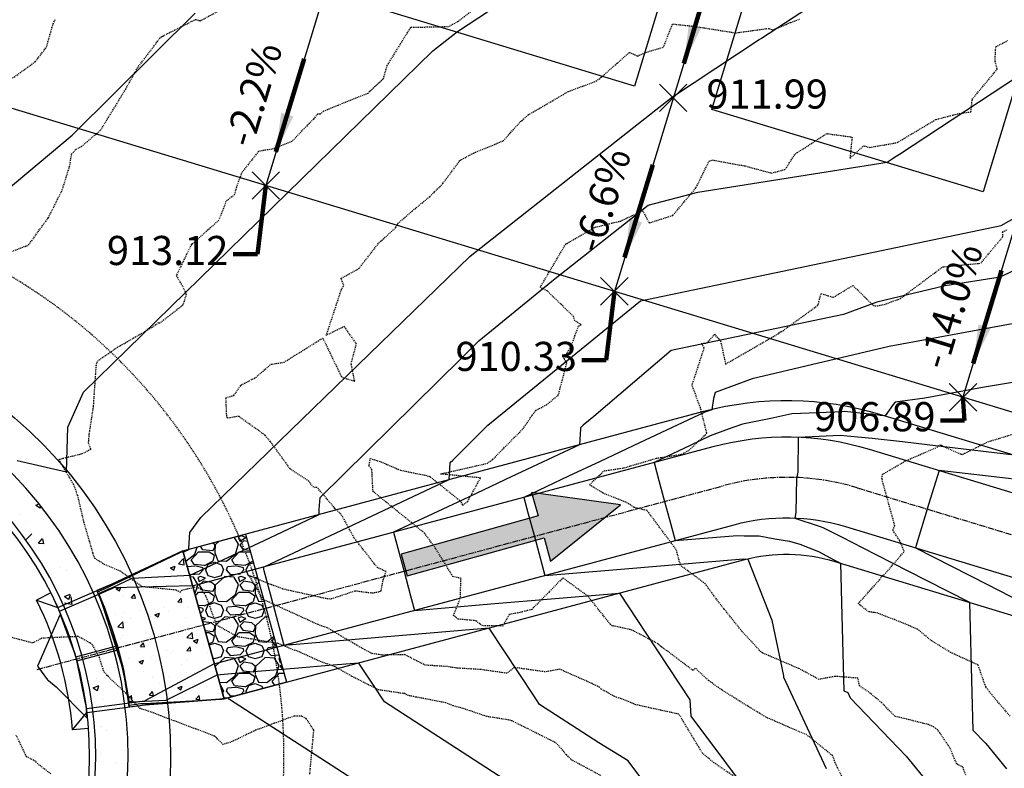
# Model space of a CAD drawing. Units: feet. Extents: x 2034179 to 2049939, y 13690198 to 13694168.
# Drawn here: x 2035806 to 2035928, y 13693415 to 13693507 of the extents above; entities that cross this region are included whole.
import ezdxf

# ---------------------------------------------------------------- set-up
doc = ezdxf.new("R2010")
doc.units = ezdxf.units.FT
doc.header["$MEASUREMENT"] = 0
doc.linetypes.add('CENTER2', pattern=[1.125, 0.75, -0.125, 0.125, -0.125])
doc.linetypes.add('HIDDEN2', pattern=[0.1875, 0.125, -0.0625])
for name, color, linetype in [('C-FLOW ARROWS', 1, 'Continuous'), ('C-TOPO-ANNO', 21, 'Continuous'), ('C-TOPO-FG 6445-89', 1, 'Continuous'), ('CE-TOPO-MAJR', 37, 'HIDDEN2'), ('CE-TOPO-MINR', 39, 'HIDDEN2'), ('CP-ANNO-MARK', 51, 'Continuous'), ('CP-CONC-SWLK-HATCH-U6B', 253, 'Continuous'), ('CP-CONC-SWLK-U6B', 252, 'Continuous'), ('CP-ESMT-UTIL-U6B', 2, 'HIDDEN2'), ('CP-LOT-LINE-U6B', 3, 'Continuous'), ('CP-ROAD-CURB-BACK-U6B', 1, 'Continuous'), ('CP-ROAD-CURB-FACE-U6B', 51, 'Continuous'), ('CP-ROAD-ROW-U6B', 4, 'Continuous'), ('CP-STRM-DR-A-6B', 252, 'Continuous'), ('CP-STRM-ROCK-U6B', 252, 'Continuous'), ('CP-TOPO-ANNO-SLOP', 51, 'Continuous'), ('CP-TOPO-ANNO-SPOT', 51, 'Continuous'), ('CP-TOPO-MAJR', 5, 'Continuous'), ('CP-TOPO-MINR', 4, 'Continuous')]:
    doc.layers.add(name, color=color, linetype=linetype)
doc.layers.add('CP-BLDG-PAD-U6B-45', color=3, linetype='Continuous', plot=False)
doc.layers.add('CP-STRM-DR-CL-6B', color=1, linetype='CENTER2', plot=False)
doc.styles.add('A_PD-DIMS', font='simplex.shx')
doc.styles.add('SIMPLEX', font='simplex.shx')
doc.dimstyles.new('pd_basic_PD-080', dxfattribs={"dimtxt": 0.08, "dimasz": 0.1, "dimexe": 0.08, "dimexo": 0.08, "dimgap": 0.05, "dimtad": 0, "dimtih": 1, "dimtoh": 1, "dimrnd": 0.01, "dimzin": 0, "dimdsep": 46, "dimtxsty": 'A_PD-DIMS', "dimcen": 0.08, "dimclrd": 256, "dimclre": 256, "dimclrt": 256, "dimaunit": 1, "dimadec": 4, "dimazin": 0, "dimtfac": 1, "dimtofl": 0, "dimtmove": 0, "dimatfit": 3, "dimfxl": 1, "dimtfill": 1, "dimtolj": 1, "dimtzin": 0, "dimarcsym": 0})

# ---------------------------------------------------------------- blocks, each defined once
blk = doc.blocks.new('FLOW ARROW')
blk.add_hatch(color=256).paths.add_polyline_path([(0, 0), (10.18, -4.39), (10.18, -1.39), (27.75, -1.39), (27.75, 1.39), (10.18, 1.39), (10.18, 4.39)])
blk.add_lwpolyline([(27.75, -1.39), (27.75, 1.39), (10.18, 1.39), (10.18, 4.39), (0, 0), (10.18, -4.39), (10.18, -1.39)], close=True)
blk = doc.blocks.new('A$Cc0c27faf')
at = {"layer": 'CP-CONC-SWLK-HATCH-U6B'}
h = blk.add_hatch(dxfattribs=at)
h.set_pattern_fill('AR-CONC', color=256)
h.set_pattern_definition([(50, (0, 0), (7.172601826, -0.6275213498), [0.75, -8.25]), (355, (0, 0), (-1.387513336, 7.521921337), [0.6, -6.6]), (100.45144446, (0.598, -0.052), (5.7850884673, 6.8943999097), [0.63740192, -7.01142112]), (46.1842, (0, 2), (10.6724133067, -1.655192808), [1.125, -12.375]), (96.63563549, (0.889, 1.862), (9.346619457, 9.741186008), [0.95610342, -10.5171376]), (351.18416399, (0, 2), (9.3466194505, 9.741186003), [0.9, -9.90000001]), (21, (1, 1.5), (5.9690705212, -4.0261889067), [0.75, -8.25]), (326, (1, 1.5), (2.4331533192, 7.2515004505), [0.6, -6.6]), (71.45144474, (1.4974, 1.1645), (8.4022237673, 3.225311528), [0.6374019, -7.01142112]), (37.5, (0, 0), (0.12159855317, 3.3289385383), [0, -6.52, 0, -6.7, 0, -6.625]), (7.5, (0, 0), (2.6306953744, 3.9441171188), [0, -3.82, 0, -6.37, 0, -2.525]), (327.5, (-2.23, 0), (5.3382243617, -0.22554871734), [0, -2.5, 0, -7.8, 0, -10.35]), (317.5, (-3.23, 0), (5.8318616934, 1.0010498233), [0, -3.25, 0, -5.18, 0, -7.35])])
h.paths.add_polyline_path([(2035815.19, 13693410.69), (2035819.14, 13693410.04, 0.40657), (2035777.32, 13693465.47, -0.242249), (2035762.32, 13693476.35, 0.004769), (2035750.83, 13693498.53), (2035747.3, 13693496.66, -0.004769), (2035758.75, 13693474.54, 0.242249), (2035776.72, 13693461.51, -0.40568)])
at = {"layer": 'CP-STRM-ROCK-U6B'}
h = blk.add_hatch(dxfattribs=at)
h.set_pattern_fill('GRAVEL', color=256, scale=5)
h.set_pattern_definition([(228.012787504, (3.80034, 4.27722), (-40, -45), [0.67268, -66.5954402354]), (184.969740728, (3.35034, 3.77722), (60, 5.0000000000002), [1.15434, -114.2796238061]), (132.510447078, (2.20034, 3.67722), (50.0000000000006, -54.999999999999), [0.81394, -80.5801629805]), (267.273689006, (0.25034, 2.42722), (5, 100), [1.05119, -104.0677902081]), (292.833654178, (0.20034, 1.37722), (-25, 60), [1.030775, -102.0468656404]), (357.273689006, (0.60034, 0.42722), (-100, 5), [1.05119, -104.0677902081]), (37.6942404667, (1.65034, 0.37722), (-65, -49.9999999999999), [1.390145, -137.6242427446]), (72.2553283749, (2.75034, 1.22722), (35.0000000000001, 110), [1.31244, -129.931607484]), (121.429565615, (3.15034, 2.47722), (-40, 65), [1.05475, -104.4203655486]), (175.236358309, (2.60034, 3.37722), (55, -5), [1.20416, -59.003812894]), (222.397437798, (1.40034, 3.47722), (-59.9999999999998, -54.9999999999999), [1.55724, -154.166875024]), (138.814074834, (5.20034, 2.37722), (-35, 30), [0.531505, -52.6192240637]), (171.46923439, (4.80034, 2.72722), (65, -10), [1.011185, -100.1075570808]), (225, (3.8003, 2.8772), (-6e-16, -5), [0.707105, -6.3639628119]), (203.198590514, (3.45034, 3.4772), (25, 10), [0.38079, -37.6980755293]), (291.801409486, (3.1003, 3.3272), (-5, 15), [0.538515, -26.3873090357]), (30.963756532, (3.30034, 2.8272), (15, 10), [0.874645, -28.2801144742]), (161.565051177, (4.0503, 3.2772), (10, -5), [0.632455, -15.1789333008]), (16.389540334, (0.20034, 3.32722), (50, 15), [0.886, -87.7142257333]), (70.346175942, (1.05034, 3.57722), (-20.000000000006, -55.000000000017), [0.743305, -73.5870387366]), (293.198590514, (4.05034, 4.2772), (-10, 25), [0.761575, -37.3172905293]), (343.610459666, (4.35034, 3.57722), (-50, 15), [0.886, -87.7142257333]), (339.44395478, (0.20034, 0.2272), (-25, 10), [0.8544, -41.8656187266]), (294.775140569, (1.00034, -0.07278), (-25, 55), [0.71589, -70.8732153164]), (66.8014094864, (4.10034, -0.7228), (10, 25), [0.761575, -37.3172905293]), (17.3540246363, (4.40034, -0.02278), (-65, -20), [0.838155, -82.9771180712]), (69.4439547804, (1.65034, -0.7228), (-10, -25), [0.4272, -42.2928187266]), (101.309932474, (3.8003, -0.7228), (-5, 20), [0.25495, -25.240147568]), (165.963756532, (3.7503, -0.4728), (15, -5), [1.030775, -19.584753128]), (186.009005957, (2.75034, -0.22278), (50, 5), [0.95525, -94.5696158727]), (303.690067526, (3.3003, 2.3772), (-5, 10), [0.72111, -17.3066463773]), (353.157226587, (3.70034, 1.77722), (85, -10.0000000000003), [1.25897, -124.6378131201]), (60.945395901, (4.95034, 1.62722), (-20, -35), [0.51478, -50.963370705]), (90, (5.2003, 2.077), (-5, 5), [0.3, -4.7]), (120.256437164, (2.65034, -0.07278), (20, -35), [0.69462, -68.7675999472]), (48.0127875042, (2.30034, 0.52722), (40, 45), [1.34536, -65.9227602354]), (0, (3.2003, 1.527), (5, 5), [1.3, -3.7]), (325.304846469, (4.50034, 1.52722), (50.000000000001, -34.999999999999), [0.79057, -78.2663715042]), (254.054604099, (5.15034, 1.0772), (-5, -20), [0.72801, -35.6725394464]), (207.645975364, (4.95034, 0.37722), (-94.9999999999997, -50.0000000000002), [1.185325, -117.3473709113]), (175.42607874, (3.90034, -0.17278), (-64.9999999999998, 5), [1.253995, -124.1453670398])])
h.paths.add_polyline_path([(2035826.31, 13693441.67), (2035834.04, 13693443.74), (2035839.11, 13693425.43), (2035831.39, 13693423.36)])
h = blk.add_hatch(dxfattribs=at)
h.set_pattern_fill('AR-CONC', color=256, scale=0.8)
h.set_pattern_definition([(50, (2035826.8056, 13693429.337), (5.7381, -0.502), [0.6, -6.6]), (355, (2035826.8056, 13693429.337), (-1.11, 6.0175), [0.48, -5.28]), (100.45, (2035827.284, 13693429.295), (4.628, 5.5155), [0.5099, -5.6091]), (46.184, (2035826.8056, 13693430.937), (8.538, -1.324), [0.9, -9.9]), (96.636, (2035827.517, 13693430.8264), (7.4773, 7.793), [0.765, -8.4137]), (351.184, (2035826.806, 13693430.937), (7.4773, 7.793), [0.72, -7.92]), (21, (2035827.6056, 13693430.537), (4.7753, -3.221), [0.6, -6.6]), (326, (2035827.6056, 13693430.537), (1.9465, 5.8012), [0.48, -5.28]), (71.45, (2035828.0036, 13693430.2684), (6.7218, 2.5802), [0.5099, -5.6091]), (37.5, (2035826.8056, 13693429.3368), (0.09728, 2.66315), [0, -5.216, 0, -5.36, 0, -5.3]), (7.5, (2035826.8056, 13693429.3368), (2.10456, 3.1553), [0, -3.056, 0, -5.096, 0, -2.02]), (327.5, (2035825.0216, 13693429.3368), (4.27058, -0.18044), [0, -2, 0, -6.24, 0, -8.28]), (317.5, (2035824.2216, 13693429.3368), (4.6655, 0.8008), [0, -2.6, 0, -4.144, 0, -5.88])])
edge = h.paths.add_edge_path()
edge.add_line((2035831.39, 13693423.36), (2035826.31, 13693441.67))
edge.add_line((2035826.31, 13693441.67), (2035817.52, 13693437.55))
edge.add_line((2035817.52, 13693437.55), (2035815.68, 13693436.75))
edge.add_arc((2035769.79, 13693416.29), 50.25, 6.9591, 24.0262, ccw=False)
edge.add_line((2035819.67, 13693422.38), (2035821.65, 13693422.64))
edge.add_line((2035821.65, 13693422.64), (2035831.39, 13693423.36))
at = {"layer": 'CP-BLDG-PAD-U6B-45'}
for points in [[(2035871.85, 13693585.82), (2035905.34, 13693575.65), (2035882.07, 13693499.1), (2035848.59, 13693509.28)], [(2035914.91, 13693572.74), (2035948.39, 13693562.56), (2035925.13, 13693486.02), (2035891.64, 13693496.19)]]:
    blk.add_lwpolyline(points, close=True, dxfattribs=at)
at = {"layer": 'CP-CONC-SWLK-U6B', "flags": 128}
blk.add_lwpolyline([(2036370.23, 13693141.45), (2036142.44, 13693210.68, -0.005521), (2036136.54, 13693212.54), (2036075.37, 13693232.62, -0.179924), (2036064.34, 13693241.42, 0.710651), (2035972.37, 13693222.16, -0.179924), (2035965.79, 13693209.66), (2035731.18, 13692999.69, -0.094309), (2035705.48, 13692984.21), (2035670.45, 13692971.27, -0.414214), (2035644.44, 13692983.24), (2035555.67, 13693223.48, -0.407587), (2035567.22, 13693249.33), (2035667.87, 13693289.14, 0.088592), (2035703.7, 13693311.27), (2035759.79, 13693361.47, -0.171649), (2035772.28, 13693366.6, 0.903711), (2035777.32, 13693465.47, -0.242249), (2035762.32, 13693476.35, 0.022575), (2035704.28, 13693579.33, -0.052787), (2035702.41, 13693583.16)], format="xyb", dxfattribs=at)
at = {"layer": 'CP-ESMT-UTIL-U6B'}
blk.add_lwpolyline([(2036605.96, 13693667.77), (2036571.85, 13693500.92, 0.263266), (2036572.15, 13693499.98, -1.164686), (2036458.04, 13693408.43, 0.190105), (2036457.47, 13693408.88), (2035818.78, 13693603, 0.163455), (2035748.12, 13693600.95), (2035721.11, 13693591, 0.475708), (2035720.61, 13693589.53, -0.022575), (2035779.5, 13693485.03, 0.242249), (2035780.24, 13693484.5, -0.903711), (2035773.24, 13693347.38, 0.171649), (2035772.62, 13693347.12), (2035716.53, 13693296.92, -0.088592), (2035674.95, 13693271.24), (2035574.3, 13693231.43, 0.407587), (2035573.73, 13693230.15), (2035662.49, 13692989.91, 0.414214), (2035663.78, 13692989.32), (2035698.8, 13693002.26, 0.094309), (2035718.34, 13693014.03)], format="xyb", dxfattribs=at)
at = {"layer": 'CP-LOT-LINE-U6B'}
for points in [[(2035871.43, 13693601.63), (2035836.53, 13693486.81)], [(2035914.48, 13693588.54), (2035879.59, 13693473.73)], [(2035957.54, 13693575.46), (2035922.64, 13693460.64)], [(2036439.31, 13693303.62), (2035801.82, 13693497.37), (2035755.47, 13693500.99)]]:
    blk.add_lwpolyline(points, dxfattribs=at)
at = {"layer": 'CP-ROAD-CURB-BACK-U6B'}
blk.add_lwpolyline([(2036369.06, 13693137.62), (2036141.27, 13693206.85, -0.005521), (2036135.29, 13693208.74), (2036074.13, 13693228.82, -0.179924), (2036060.91, 13693239.36, 0.710651), (2035976.33, 13693221.64, -0.179924), (2035968.46, 13693206.68), (2035733.85, 13692996.71, -0.094309), (2035706.86, 13692980.46), (2035671.84, 13692967.51, -0.414214), (2035640.68, 13692981.86), (2035551.92, 13693222.09, -0.407587), (2035565.75, 13693253.05), (2035666.4, 13693292.86, 0.088592), (2035701.03, 13693314.25), (2035757.12, 13693364.45, -0.171649), (2035772.08, 13693370.6, 0.903711), (2035776.72, 13693461.51, -0.242249), (2035758.75, 13693474.54, 0.022575), (2035700.89, 13693577.21, -0.475708), (2035713.07, 13693612.81), (2035740.08, 13693622.77, -0.163455), (2035825.54, 13693625.24), (2036463.03, 13693431.49, -0.189435)], format="xyb", dxfattribs=at)
at = {"layer": 'CP-ROAD-CURB-FACE-U6B'}
blk.add_lwpolyline([(2036368.85, 13693136.9), (2036141.06, 13693206.13, -0.005521), (2036135.05, 13693208.03), (2036073.89, 13693228.1, -0.179924), (2036060.27, 13693238.97, 0.710651), (2035977.08, 13693221.55, -0.179924), (2035968.96, 13693206.13), (2035734.35, 13692996.15, -0.094309), (2035707.12, 13692979.75), (2035672.1, 13692966.81, -0.414214), (2035639.98, 13692981.6), (2035551.21, 13693221.83, -0.407587), (2035565.47, 13693253.75), (2035666.13, 13693293.56, 0.088592), (2035700.53, 13693314.81), (2035756.62, 13693365.01, -0.171649), (2035772.04, 13693371.35, 0.903711), (2035776.6, 13693460.77, -0.242249), (2035758.08, 13693474.2, 0.022575), (2035700.25, 13693576.81, -0.475708), (2035712.81, 13693613.52), (2035739.82, 13693623.47, -0.163455), (2035825.76, 13693625.96), (2036463.25, 13693432.21, -0.189435)], format="xyb", dxfattribs=at)
at = {"layer": 'CP-ROAD-ROW-U6B'}
blk.add_lwpolyline([(2036592.24, 13693670.58), (2036558.01, 13693503.15, 0.257543), (2036562.33, 13693489.32, -1.15063), (2036468.95, 13693415.83, 0.189435), (2036460.34, 13693422.64), (2035822.85, 13693616.39, 0.163455), (2035743.28, 13693614.09), (2035716.27, 13693604.13, 0.475708), (2035708.73, 13693582.11, -0.022575), (2035767, 13693478.72, 0.242249), (2035778.12, 13693470.66, -0.903711), (2035772.54, 13693361.36, 0.171649), (2035763.29, 13693357.56), (2035707.2, 13693307.35, -0.088592), (2035669.81, 13693284.26), (2035569.15, 13693244.45, 0.407587), (2035560.59, 13693225.3), (2035649.36, 13692985.06, 0.414214), (2035668.63, 13692976.19), (2035703.66, 13692989.13, 0.094309), (2035727.68, 13693003.6)], format="xyb", dxfattribs=at)
at = {"layer": 'CP-STRM-DR-A-6B', "flags": 128}
for points in [[(2035826.31, 13693441.67), (2035890.64, 13693458.91, -0.140117), (2035912.35, 13693458.55), (2036502.33, 13693279.24)], [(2035827.51, 13693437.34), (2035891.8, 13693454.56, -0.140117), (2035911.04, 13693454.24), (2036510.59, 13693272.02)], [(2035830.18, 13693427.7), (2035894.39, 13693444.9, -0.140117), (2035908.13, 13693444.67), (2036507.68, 13693262.45)], [(2035831.39, 13693423.36), (2035895.55, 13693440.56, -0.140117), (2035906.82, 13693440.37), (2036496.81, 13693261.06)], [(2035819.67, 13693422.38, 0.074607), (2035815.68, 13693436.75, 0.063422)], [(2035812.66, 13693419.55, 0.097581), (2035808.22, 13693435.57)], [(2035814.57, 13693420.7, 0.086354), (2035810.45, 13693435.57, 0.086354)]]:
    blk.add_lwpolyline(points, format="xyb", dxfattribs=at)
blk.add_lwpolyline([(2035831.39, 13693423.36), (2035826.31, 13693441.67), (2035817.52, 13693437.55), (2035815.68, 13693436.75, -0.074607), (2035819.67, 13693422.38), (2035821.65, 13693422.64)], format="xyb", close=True, dxfattribs=at)
for points in [[(2035826.31, 13693441.67), (2035817.52, 13693437.55)], [(2035826.31, 13693441.67), (2035831.39, 13693423.36)], [(2035810.87, 13693434.66), (2035817.52, 13693437.55)], [(2035810.01, 13693436.47), (2035808.22, 13693435.57), (2035810.87, 13693434.66)], [(2035811.07, 13693434.2), (2035817.72, 13693437.09)], [(2035827.51, 13693437.34), (2035817.72, 13693437.09)], [(2035813.08, 13693428.55), (2035818.16, 13693429.91)], [(2035813.22, 13693428.07), (2035818.29, 13693429.43)], [(2035830.18, 13693427.7), (2035821.59, 13693423.14)], [(2035814.4, 13693422.19), (2035821.59, 13693423.14)], [(2035831.39, 13693423.36), (2035821.65, 13693422.64)], [(2035814.66, 13693419.7), (2035812.66, 13693419.55), (2035814.46, 13693421.69)], [(2035814.46, 13693421.69), (2035821.65, 13693422.64)]]:
    blk.add_lwpolyline(points, dxfattribs=at)
at = {"layer": 'CP-STRM-DR-CL-6B'}
blk.add_lwpolyline([(2035808.32, 13693427.02), (2035893.1, 13693449.73, -0.140117), (2035909.58, 13693449.46), (2036509.14, 13693267.24)], format="xyb", dxfattribs=at)
at = {"layer": 'CP-STRM-ROCK-U6B', "flags": 128}
blk.add_lwpolyline([(2035826.31, 13693441.67), (2035834.04, 13693443.74), (2035839.11, 13693425.43), (2035831.39, 13693423.36)], close=True, dxfattribs=at)
blk = doc.blocks.new('*U1062')
at = {"layer": 'CE-TOPO-MAJR', "color": 37, "linetype": 'HIDDEN2', "lineweight": -3}
for points, elevation in [([(2035928.46, 13693421.23), (2035926.23, 13693423.86), (2035925.46, 13693424.85), (2035924.51, 13693427.56), (2035921.12, 13693429.11), (2035918.64, 13693430.63), (2035917.03, 13693431.99), (2035914.21, 13693433.16), (2035912.11, 13693433.98), (2035911.61, 13693434.05), (2035910.99, 13693434.14), (2035909.69, 13693435.16), (2035912.35, 13693438.08), (2035912.69, 13693438.63), (2035912.89, 13693438.68), (2035915.4, 13693441.59), (2035914.81, 13693442.97), (2035913.96, 13693444.24), (2035914.24, 13693444.71), (2035912.63, 13693450.56), (2035912.69, 13693451.11), (2035915.48, 13693452.74), (2035919.61, 13693454.55), (2035919.6, 13693454.62), (2035919.83, 13693454.78), (2035919.95, 13693454.74), (2035920.05, 13693454.68), (2035920.59, 13693454.41), (2035922.36, 13693453.63), (2035922.59, 13693453.58), (2035922.88, 13693453.73), (2035925.7, 13693455.14), (2035929.7, 13693456.36)], 905), ([(2035841.98, 13693414.06), (2035842.48, 13693419.52), (2035841.54, 13693420.94), (2035841.01, 13693421.23), (2035840.03, 13693421.25), (2035835.26, 13693419.49), (2035832.38, 13693418.09), (2035831.28, 13693417.74), (2035830.22, 13693418.78), (2035823.59, 13693421.27), (2035822.36, 13693421.75), (2035821.71, 13693421.98), (2035821.06, 13693422.16), (2035819.26, 13693424.07), (2035816.94, 13693426.27), (2035816.51, 13693426.85), (2035816, 13693428.47), (2035815.11, 13693430.1), (2035814.81, 13693430.3), (2035813.39, 13693431.08), (2035808.88, 13693430.87), (2035807.74, 13693430.28), (2035804.37, 13693431.17)], 910), ([(2035803.05, 13693477.87), (2035807.24, 13693479.45), (2035808.53, 13693481.26), (2035809.69, 13693482.83), (2035811.4, 13693486.26), (2035812.31, 13693489.18), (2035812.56, 13693490.67), (2035813.11, 13693491.31), (2035813.77, 13693491.63), (2035816.14, 13693493.65), (2035819.24, 13693498.73), (2035820.7, 13693501.36), (2035823.57, 13693505.16), (2035823.67, 13693505.21), (2035823.82, 13693505.28), (2035827.85, 13693507.34), (2035828.45, 13693507.18), (2035831.71, 13693508.92)], 910)]:
    blk.add_lwpolyline(points, dxfattribs=dict(at, elevation=elevation))
at = {"layer": 'CE-TOPO-MINR', "color": 39, "linetype": 'HIDDEN2', "lineweight": -3}
for points, elevation in [([(2035924.18, 13693410.53), (2035922.64, 13693414.92), (2035921.88, 13693415.32), (2035921.01, 13693417.36), (2035919.79, 13693419.16), (2035919.51, 13693419.56), (2035919.03, 13693419.9), (2035918.38, 13693420.2), (2035914.23, 13693421.23), (2035912.6, 13693422.91), (2035910.87, 13693424.32), (2035909.88, 13693424.97), (2035909.66, 13693425.93), (2035906.85, 13693426.16), (2035904.85, 13693425.78), (2035902.38, 13693427.12), (2035897.87, 13693429.05), (2035897.54, 13693429.33), (2035897.09, 13693429.85), (2035895.34, 13693431.73), (2035893.15, 13693434.48), (2035892.72, 13693434.99), (2035890.81, 13693437.6), (2035887.76, 13693439.87), (2035887.23, 13693441.82), (2035883.63, 13693446.65), (2035881.95, 13693447.05), (2035881.8, 13693447.2), (2035881.01, 13693447.68), (2035878.19, 13693448.81), (2035876.51, 13693449.83), (2035878.32, 13693451.56), (2035880.78, 13693451.92), (2035884.79, 13693453.12), (2035887.46, 13693453.53), (2035887.88, 13693453.6), (2035888.11, 13693453.75), (2035888.28, 13693453.82), (2035888.83, 13693454.11), (2035891.01, 13693456.2), (2035890.22, 13693459.34), (2035889.19, 13693462.14), (2035890.68, 13693466.72), (2035890.36, 13693467.31), (2035891.04, 13693467.33), (2035891.94, 13693468.43), (2035892.71, 13693467.6), (2035893.32, 13693464.75), (2035899.9, 13693468.54), (2035900.05, 13693468.75), (2035900.22, 13693468.74), (2035904.74, 13693472.02), (2035905.11, 13693473.46), (2035906.63, 13693473), (2035909.05, 13693474.46), (2035911.59, 13693471.98), (2035912.06, 13693471.94), (2035913.16, 13693472.18), (2035914.9, 13693472.85), (2035920.14, 13693476.76), (2035924.85, 13693477.22), (2035927.56, 13693480.47), (2035927.54, 13693481.08), (2035928.15, 13693481.38)], 906), ([(2035908.66, 13693411.8), (2035906.86, 13693415.47), (2035906.66, 13693416.1), (2035906.51, 13693416.37), (2035903.38, 13693418.92), (2035901.04, 13693419.91), (2035898.77, 13693420.91), (2035898.5, 13693421), (2035896.07, 13693422.47), (2035892.85, 13693424.49), (2035891.69, 13693425.31), (2035891.22, 13693425.64), (2035889.58, 13693427.19), (2035889.31, 13693426.88), (2035886.11, 13693429.3), (2035885.44, 13693429.75), (2035884.97, 13693430.18), (2035881.76, 13693431.88), (2035879.35, 13693432.42), (2035879.33, 13693432.41), (2035879.16, 13693432.49), (2035879.09, 13693432.6), (2035876.29, 13693436.1), (2035873.74, 13693437.95), (2035873.26, 13693438.35), (2035869.39, 13693434.42), (2035867.87, 13693434.04), (2035866.61, 13693433.8), (2035865.8, 13693432.38), (2035863.32, 13693432.4), (2035862.45, 13693433.03), (2035860.31, 13693433.23), (2035859.73, 13693433.67), (2035860.56, 13693435.77), (2035860.65, 13693438.27), (2035859.65, 13693438.49), (2035857.53, 13693441.93), (2035856.14, 13693443.86), (2035852.79, 13693446.57), (2035849.79, 13693449), (2035849.64, 13693451.71), (2035849.29, 13693452.12), (2035849.45, 13693453.07), (2035850.75, 13693452.68), (2035852.87, 13693451.75), (2035853.19, 13693451.63), (2035856.26, 13693451), (2035856.69, 13693450.89), (2035856.86, 13693450.81), (2035860.53, 13693447.86), (2035860.85, 13693447.32), (2035861.48, 13693447.78), (2035863.06, 13693450.68), (2035858.13, 13693451.17), (2035863.84, 13693452.47), (2035864.53, 13693452.93), (2035868.29, 13693456.74), (2035868.7, 13693457.32), (2035869.43, 13693458.4), (2035869.91, 13693459.05), (2035871.2, 13693459.71), (2035872.67, 13693460.9), (2035873.72, 13693464.9), (2035873.35, 13693465.41), (2035874.25, 13693466.98), (2035875.19, 13693469.49), (2035875.48, 13693469.6), (2035874.71, 13693470.11), (2035874.54, 13693470.64), (2035871.31, 13693473.78), (2035870.43, 13693474.24), (2035873.61, 13693479.62), (2035873.74, 13693479.67), (2035877.22, 13693481.66), (2035880.35, 13693482.43), (2035883.09, 13693483.7), (2035883.89, 13693482.19), (2035886.83, 13693483.13), (2035889.69, 13693486.57), (2035891.3, 13693489.84), (2035891.65, 13693489.97), (2035895.76, 13693489.23), (2035899.01, 13693488.35), (2035900.71, 13693488.83), (2035901.8, 13693490.54), (2035901.91, 13693490.71), (2035902.17, 13693490.88), (2035905.82, 13693493.23), (2035908.94, 13693492.81), (2035908.69, 13693490.2), (2035910.39, 13693491.73), (2035911.14, 13693491.52), (2035914.52, 13693492.13), (2035919.33, 13693494.99), (2035922.18, 13693495.72), (2035923.63, 13693495.92), (2035923.78, 13693497.46), (2035926.86, 13693501.19), (2035926.6, 13693502.28), (2035926.7, 13693503.96), (2035928.15, 13693504.72)], 907), ([(2035895.88, 13693412.78), (2035891.89, 13693415.48), (2035890.47, 13693416.66), (2035887.57, 13693421.48), (2035882.25, 13693422.65), (2035880.59, 13693423.33), (2035879.63, 13693423.65), (2035877.97, 13693424.59), (2035877.74, 13693424.81), (2035876.84, 13693425.26), (2035872.83, 13693427.04), (2035871.04, 13693426.71), (2035867.23, 13693427.25), (2035866.32, 13693426.54), (2035863.16, 13693426.99), (2035860.1, 13693427.18), (2035858.97, 13693427.36), (2035856.24, 13693427.54), (2035853.69, 13693428.84), (2035850.93, 13693428.79), (2035849.68, 13693428.97), (2035848.79, 13693429.43), (2035847.52, 13693430.15), (2035844.14, 13693432.15), (2035842.99, 13693432.55), (2035837.07, 13693435.27), (2035836.2, 13693435.63), (2035834.51, 13693438.61), (2035837.2, 13693437.53), (2035838.62, 13693436.99), (2035843.42, 13693435.92), (2035844.52, 13693435.72), (2035844.67, 13693435.76), (2035847.6, 13693436.74), (2035849.71, 13693436.46), (2035850.77, 13693436.68), (2035851.06, 13693438.17), (2035851.41, 13693439.11), (2035850.33, 13693439.59), (2035847.44, 13693443.28), (2035845.95, 13693446.04), (2035845.08, 13693446.91), (2035842.9, 13693449.49), (2035842.42, 13693449.52), (2035841.87, 13693450.26), (2035839.57, 13693451.78), (2035837.11, 13693455.16), (2035836.44, 13693455.97), (2035833.16, 13693458.31), (2035831.82, 13693458.05), (2035831.72, 13693458.34), (2035831.62, 13693460.59), (2035832.61, 13693460.87), (2035833.48, 13693462.15), (2035835.3, 13693463.09), (2035837.16, 13693464.72), (2035838.77, 13693464.97), (2035843.58, 13693467.96), (2035845.83, 13693463.3), (2035845.88, 13693463.2), (2035846, 13693463.1), (2035847.52, 13693462.64), (2035847.08, 13693464.8), (2035847.73, 13693467.21), (2035846.24, 13693469.4), (2035844.02, 13693468.3), (2035845.86, 13693473.9), (2035846.17, 13693474.45), (2035845.85, 13693475.35), (2035848.04, 13693476.55), (2035850.51, 13693479.74), (2035852.57, 13693481.58), (2035852.84, 13693482.11), (2035854.61, 13693483.65), (2035856.8, 13693485.46), (2035857.38, 13693486.02), (2035858.42, 13693487.08), (2035860.53, 13693489.92), (2035862.21, 13693490.83), (2035865.87, 13693492.34), (2035868.01, 13693494.71), (2035868.95, 13693495.55), (2035873.93, 13693498.45), (2035877.32, 13693499.7), (2035877.97, 13693500.2), (2035881.46, 13693503.27), (2035882.44, 13693502.82), (2035883.71, 13693503.34), (2035885.66, 13693503.92), (2035886.78, 13693506.78), (2035889.53, 13693506.48), (2035894.56, 13693505.68), (2035898.67, 13693506.24), (2035899.15, 13693506.05), (2035901.39, 13693506.97), (2035902.49, 13693507.39)], 908), ([(2035862.89, 13693509.09), (2035860.27, 13693507.07), (2035859.09, 13693506.42), (2035854.4, 13693506.33), (2035851.5, 13693501.63), (2035851.02, 13693499.96), (2035849.13, 13693498.19), (2035845.43, 13693496.71), (2035843.7, 13693495.99), (2035843.26, 13693495.64), (2035842.94, 13693495.63), (2035842.42, 13693495.03), (2035839.76, 13693492.26), (2035837.45, 13693491.34), (2035835.64, 13693491.03), (2035833.56, 13693488.39), (2035832.91, 13693486.62), (2035832.69, 13693485.69), (2035831.63, 13693484.86), (2035830.75, 13693482.53), (2035827.48, 13693479.6), (2035827.35, 13693479.53), (2035825.49, 13693475.68), (2035826.24, 13693474.39), (2035826.72, 13693473.39), (2035826.29, 13693472.01), (2035823.38, 13693469.76), (2035823.3, 13693469.9), (2035823.13, 13693469.72), (2035822.61, 13693469.35), (2035819.23, 13693467.37), (2035818.26, 13693466.83), (2035815.68, 13693465.04), (2035815.55, 13693464.39), (2035815.23, 13693459.52), (2035814.7, 13693456.06), (2035814.62, 13693455.04), (2035814.93, 13693454.2), (2035813.8, 13693453.63), (2035810.96, 13693452.94), (2035812.75, 13693449.95), (2035813.28, 13693448.53), (2035814.05, 13693445.21), (2035814.73, 13693442.9), (2035815.16, 13693441.42), (2035815.4, 13693440.78), (2035816.56, 13693440.03), (2035818.59, 13693439.17), (2035821.24, 13693437.28), (2035825.49, 13693436.85), (2035825.96, 13693436.56), (2035826.18, 13693436.82), (2035827.99, 13693437.24), (2035828.49, 13693436.96), (2035829.11, 13693436.15), (2035830.44, 13693432.53), (2035833.01, 13693431.09), (2035838.03, 13693430.26), (2035838.93, 13693429.89), (2035839.57, 13693429.6), (2035840.63, 13693429.23), (2035843.04, 13693428.11), (2035845.05, 13693427.39), (2035847.14, 13693426.2), (2035850.44, 13693424.53), (2035853.67, 13693424.06), (2035854.03, 13693423.85), (2035855.07, 13693423.64), (2035858.72, 13693422.94), (2035859.65, 13693422.57), (2035860.71, 13693422.28), (2035863.78, 13693421.24), (2035866.65, 13693420.79), (2035866.88, 13693420.71), (2035872.38, 13693417.96), (2035873.65, 13693416.48), (2035874.22, 13693415.9), (2035878, 13693413.87)], 909), ([(2035810, 13693414.1), (2035808.37, 13693415.35), (2035808.1, 13693415.67), (2035806.99, 13693416.23), (2035805.71, 13693418.9)], 911), ([(2035802.53, 13693498.09), (2035808.08, 13693502.12), (2035809.46, 13693503.92), (2035810.28, 13693506.8), (2035810.57, 13693507.38)], 911)]:
    blk.add_lwpolyline(points, dxfattribs=dict(at, elevation=elevation))
blk = doc.blocks.new('*U1063')
at = {"layer": 'CP-TOPO-MAJR', "color": 3, "linetype": 'Continuous', "lineweight": -3}
for points, elevation in [([(2035889.44, 13693404.8), (2035881.29, 13693415.73), (2035877.66, 13693417.96), (2035870.35, 13693422.69), (2035869.69, 13693423.69), (2035864.13, 13693432.12), (2035851.97, 13693431.09), (2035839.81, 13693430.07), (2035839.53, 13693430.04), (2035838.83, 13693429.99), (2035837.66, 13693434.35), (2035837.54, 13693434.81), (2035836.36, 13693439.18), (2035836.24, 13693439.64), (2035837.12, 13693440.06), (2035859.2, 13693450.47), (2035859.32, 13693452.54), (2035859.33, 13693452.57), (2035859.65, 13693452.89), (2035863.95, 13693457.18), (2035882.81, 13693472.58), (2035927.36, 13693481.87), (2035931.45, 13693484.2)], 910), ([(2035937.54, 13693449.52), (2035919.69, 13693451.61), (2035918.4, 13693447.38), (2035918.24, 13693446.83), (2035916.95, 13693442.6), (2035916.78, 13693442.04), (2035925.67, 13693437.49), (2035932.78, 13693433.85)], 905)]:
    blk.add_lwpolyline(points, dxfattribs=dict(at, elevation=elevation))
at = {"layer": 'CP-TOPO-MINR', "color": 2, "linetype": 'Continuous', "lineweight": -3}
for points, elevation in [([(2035785.09, 13693469.99), (2035812.62, 13693493.04), (2035812.72, 13693493.14), (2035827.83, 13693508.13)], 914), ([(2035805.85, 13693452.84), (2035811.95, 13693451.43), (2035812.08, 13693456.96), (2035814.04, 13693461.29), (2035857.18, 13693503.46), (2035860.21, 13693505.85), (2035881.05, 13693519.55)], 913), ([(2035857.3, 13693406.97), (2035832.08, 13693423.3), (2035831.95, 13693423.48), (2035831.48, 13693423.44), (2035831.29, 13693423.42), (2035831.05, 13693423.3), (2035821.61, 13693422.78), (2035821.05, 13693422.75), (2035819.67, 13693422.57), (2035819.23, 13693425.31), (2035819.01, 13693426.55), (2035818.72, 13693427.67), (2035816.4, 13693434.93), (2035816.06, 13693435.91), (2035815.77, 13693436.62), (2035817.06, 13693437.19), (2035817.58, 13693437.41), (2035826.15, 13693441.53), (2035826.43, 13693441.55), (2035827.03, 13693441.83), (2035827.04, 13693441.98), (2035827.15, 13693443.93), (2035828.52, 13693445.78), (2035861.77, 13693478.1), (2035884.7, 13693496.17), (2035886.75, 13693497.78), (2035897.48, 13693504.84), (2035897.7, 13693504.99), (2035897.76, 13693505.02), (2035907.74, 13693511.59)], 912), ([(2035867.48, 13693412.47), (2035851.21, 13693422.99), (2035849.75, 13693425.21), (2035848.04, 13693427.8), (2035844.31, 13693427.48), (2035840.58, 13693427.17), (2035835.5, 13693426.74), (2035830.51, 13693426.32), (2035824.18, 13693423.18), (2035821.59, 13693423.04), (2035820.04, 13693422.95), (2035819.69, 13693422.9), (2035819.57, 13693423.61), (2035818.99, 13693426.95), (2035818.21, 13693429.97), (2035817.6, 13693431.85), (2035816.7, 13693434.5), (2035815.91, 13693436.4), (2035816.25, 13693436.55), (2035817.68, 13693437.18), (2035820.04, 13693438.31), (2035827.2, 13693438.65), (2035831.87, 13693440.85), (2035836.35, 13693442.96), (2035843.12, 13693446.15), (2035843.15, 13693446.79), (2035843.24, 13693448.25), (2035860.71, 13693465.5), (2035862.86, 13693467.64), (2035872.29, 13693475.34), (2035883.75, 13693484.37), (2035889.89, 13693486), (2035913.29, 13693489.72), (2035913.91, 13693490.12), (2035914.19, 13693490.31), (2035914.19, 13693490.31), (2035914.8, 13693490.71), (2035936.02, 13693504.66)], 911), ([(2035938.87, 13693481.18), (2035927.23, 13693475.48), (2035920.44, 13693474.4), (2035911.99, 13693472.41), (2035907.9, 13693470.88), (2035886.62, 13693466.44), (2035877.06, 13693458.29), (2035875.74, 13693457.21), (2035875.41, 13693456.89), (2035875.4, 13693456.73), (2035875.29, 13693454.78), (2035866.83, 13693450.8), (2035860.88, 13693447.99), (2035852.32, 13693443.96), (2035853.14, 13693440.93), (2035853.62, 13693439.13), (2035854.43, 13693436.1), (2035854.92, 13693434.3), (2035859.63, 13693434.7), (2035864.34, 13693435.1), (2035880.21, 13693436.43), (2035883.56, 13693431.36), (2035888.93, 13693423.24), (2035889.04, 13693421.25), (2035897.6, 13693409.78)], 909), ([(2035942.78, 13693472.31), (2035913.52, 13693466.92), (2035896.62, 13693462.94), (2035892.05, 13693461.24), (2035891.84, 13693460.48), (2035891.62, 13693459.11), (2035890.77, 13693458.81), (2035890.66, 13693458.77), (2035882.68, 13693455.01), (2035877.83, 13693452.72), (2035873.94, 13693450.88), (2035868.41, 13693448.28), (2035868.95, 13693446.26), (2035869.71, 13693443.45), (2035870.25, 13693441.43), (2035871, 13693438.62), (2035881.38, 13693439.49), (2035894.53, 13693440.6), (2035895.52, 13693440.69), (2035896.07, 13693440.66), (2035899.03, 13693433.1), (2035900.48, 13693426.22), (2035900.49, 13693426.05), (2035905.76, 13693414.76)], 908), ([(2035941.08, 13693464.53), (2035925.06, 13693461.86), (2035917.95, 13693460.55), (2035914.25, 13693460.06), (2035914.02, 13693459.74), (2035913.03, 13693458.34), (2035912.47, 13693458.4), (2035912.32, 13693458.42), (2035912.19, 13693458.43), (2035908.03, 13693458.87), (2035906.82, 13693458.81), (2035901.49, 13693458.61), (2035898.9, 13693458.04), (2035895.43, 13693457.33), (2035893.75, 13693456.74), (2035891.44, 13693455.87), (2035888.95, 13693454.7), (2035884.5, 13693452.6), (2035885.09, 13693450.38), (2035885.79, 13693447.77), (2035886.39, 13693445.55), (2035887.09, 13693442.94), (2035894.74, 13693443.58), (2035895.6, 13693443.54), (2035897.48, 13693443.52), (2035899.39, 13693443.16), (2035901.23, 13693442.88), (2035902.5, 13693442.48), (2035904.79, 13693441.6), (2035906.78, 13693440.53), (2035906.87, 13693440.49), (2035907.51, 13693440.16), (2035907.68, 13693433.68), (2035907.92, 13693424.36), (2035908.41, 13693424.17), (2035908.72, 13693423.52), (2035915.61, 13693416.3), (2035927.88, 13693401.27)], 907), ([(2035928.97, 13693453.5), (2035918.23, 13693454.76), (2035915.16, 13693455.12), (2035911.44, 13693455.55), (2035908.34, 13693455.83), (2035907.48, 13693455.92), (2035902.3, 13693455.66), (2035902.23, 13693451.39), (2035902.09, 13693450.67), (2035902.02, 13693446.4), (2035901.89, 13693445.69), (2035904.87, 13693444.73), (2035905.34, 13693444.55), (2035905.75, 13693444.33), (2035907.74, 13693443.36), (2035910.28, 13693442.06), (2035913.82, 13693440.24), (2035918.1, 13693438.05), (2035923.44, 13693435.32), (2035923.74, 13693424.11), (2035923.86, 13693419.51), (2035925.45, 13693417.84), (2035928, 13693414.72)], 906)]:
    blk.add_lwpolyline(points, dxfattribs=dict(at, elevation=elevation))
at = {"layer": 'CP-TOPO-MINR', "color": 2, "linetype": 'Continuous', "lineweight": -3, "elevation": 912}
blk.add_lwpolyline([(2035814.47, 13693420.97), (2035814.49, 13693420.98), (2035814.34, 13693422.61), (2035814.29, 13693422.86), (2035813.17, 13693428.32), (2035813.17, 13693428.32), (2035812.94, 13693429.06), (2035812.68, 13693429.76), (2035811.18, 13693433.77), (2035811.16, 13693433.81), (2035811.11, 13693433.7), (2035808.35, 13693427.4), (2035809.58, 13693425.74), (2035809.72, 13693425.65), (2035810.64, 13693424.85), (2035814.47, 13693420.97)], close=True, dxfattribs=at)
blk = doc.blocks.new('*U1523')
at = {"layer": 'CP-ANNO-MARK', "color": 51, "linetype": 'Continuous', "lineweight": -3}
for p, q in [((2035885.16, 13693495.95, 911.99), (2035888.56, 13693499.35, 911.99)), ((2035885.16, 13693499.35, 911.99), (2035888.56, 13693495.95, 911.99))]:
    blk.add_line(p, q, dxfattribs=at)
at = {"layer": 'CP-TOPO-ANNO-SPOT', "color": 51, "linetype": 'Continuous', "lineweight": -3, "insert": (2035890.96, 13693497.65, 911.99), "char_height": 3.6, "width": 16.4486, "attachment_point": 4, "style": 'SIMPLEX', "bg_fill": 3, "box_fill_scale": 1.166667, "bg_fill_color": 256, "bg_fill_true_color": 13158600, "bg_fill_transparency": 0}
blk.add_mtext('911.99 ', dxfattribs=at)
blk = doc.blocks.new('*U964')
at = {"layer": 'CP-TOPO-ANNO-SLOP', "color": 51, "linetype": 'Continuous', "lineweight": -3}
blk.add_leader([(2035923.91, 13693464.82, 0.03), (2035927.4, 13693476.3, -0.03)], dimstyle='pd_basic_PD-080', override={"dimscale": 1, "dimasz": 4.8, "dimclrd": 256, "dimlwd": 65535}, dxfattribs=at)
at = {"layer": 'CP-TOPO-ANNO-SLOP', "color": 51, "linetype": 'Continuous', "lineweight": -3, "insert": (2035923.94, 13693471.08), "char_height": 3.6, "width": 19.0457, "attachment_point": 8, "rotation": 73.0946, "style": 'SIMPLEX', "bg_fill": 3, "box_fill_scale": 1.166667, "bg_fill_color": 256, "bg_fill_true_color": 13158600, "bg_fill_transparency": 0}
blk.add_mtext('-14.0%', dxfattribs=at)
blk = doc.blocks.new('*U968')
at = {"layer": 'CP-TOPO-ANNO-SLOP', "color": 51, "linetype": 'Continuous', "lineweight": -3}
blk.add_leader([(2035880.86, 13693477.9, 0.01), (2035884.35, 13693489.38, -0.01)], dimstyle='pd_basic_PD-080', override={"dimscale": 1, "dimasz": 4.8, "dimclrd": 256, "dimlwd": 65535}, dxfattribs=at)
at = {"layer": 'CP-TOPO-ANNO-SLOP', "color": 51, "linetype": 'Continuous', "lineweight": -3, "insert": (2035880.88, 13693484.17), "char_height": 3.6, "width": 16.2754, "attachment_point": 8, "rotation": 73.0946, "style": 'SIMPLEX', "bg_fill": 3, "box_fill_scale": 1.166667, "bg_fill_color": 256, "bg_fill_true_color": 13158600, "bg_fill_transparency": 0}
blk.add_mtext('-6.6%', dxfattribs=at)
blk = doc.blocks.new('*U969')
at = {"layer": 'CP-TOPO-ANNO-SLOP', "color": 51, "linetype": 'Continuous', "lineweight": -3}
blk.add_leader([(2035888.15, 13693501.9), (2035896.83, 13693530.46)], dimstyle='pd_basic_PD-080', override={"dimscale": 1, "dimasz": 4.8, "dimclrd": 256, "dimlwd": 65535}, dxfattribs=at)
at = {"layer": 'CP-TOPO-ANNO-SLOP', "color": 51, "linetype": 'Continuous', "lineweight": -3, "insert": (2035890.77, 13693516.7), "char_height": 3.6, "width": 16.2754, "attachment_point": 8, "rotation": 73.0946, "style": 'SIMPLEX', "bg_fill": 3, "box_fill_scale": 1.166667, "bg_fill_color": 256, "bg_fill_true_color": 13158600, "bg_fill_transparency": 0}
blk.add_mtext('-3.0%', dxfattribs=at)
blk = doc.blocks.new('*U972')
at = {"layer": 'CP-TOPO-ANNO-SLOP', "color": 51, "linetype": 'Continuous', "lineweight": -3}
blk.add_leader([(2035837.8, 13693490.99, 0), (2035841.29, 13693502.47, 0)], dimstyle='pd_basic_PD-080', override={"dimscale": 1, "dimasz": 4.8, "dimclrd": 256, "dimlwd": 65535}, dxfattribs=at)
at = {"layer": 'CP-TOPO-ANNO-SLOP', "color": 51, "linetype": 'Continuous', "lineweight": -3, "insert": (2035837.82, 13693497.25), "char_height": 3.6, "width": 16.2754, "attachment_point": 8, "rotation": 73.0946, "style": 'SIMPLEX', "bg_fill": 3, "box_fill_scale": 1.166667, "bg_fill_color": 256, "bg_fill_true_color": 13158600, "bg_fill_transparency": 0}
blk.add_mtext('-2.2%', dxfattribs=at)
blk = doc.blocks.new('*U1476')
at = {"layer": 'CP-ANNO-MARK', "color": 51, "linetype": 'Continuous', "lineweight": -3}
for p, q in [((2035834.84, 13693485.12, 913.12), (2035838.23, 13693488.51, 913.12)), ((2035834.84, 13693488.51, 913.12), (2035838.23, 13693485.12, 913.12))]:
    blk.add_line(p, q, dxfattribs=at)
at = {"layer": 'CP-TOPO-ANNO-SPOT', "color": 51, "linetype": 'Continuous', "lineweight": -3, "insert": (2035831.92, 13693478.32, 913.12), "char_height": 3.6, "width": 16.6217, "attachment_point": 6, "style": 'SIMPLEX', "bg_fill": 3, "box_fill_scale": 1.166667, "bg_fill_color": 256, "bg_fill_true_color": 13158600, "bg_fill_transparency": 0}
blk.add_mtext('913.12 ', dxfattribs=at)
at = {"layer": 'CP-TOPO-ANNO-SPOT', "color": 51, "linetype": 'Continuous', "lineweight": -3}
blk.add_leader([(2035836.53, 13693486.81, 913.12), (2035835.52, 13693478.32, 913.12), (2035832.52, 13693478.32, 913.12)], dimstyle='pd_basic_PD-080', override={"dimscale": 1, "dimasz": 3, "dimclrd": 256, "dimldrblk": 'None', "dimlwd": 65535}, dxfattribs=at)
blk = doc.blocks.new('*U1477')
at = {"layer": 'CP-ANNO-MARK', "color": 51, "linetype": 'Continuous', "lineweight": -3}
for p, q in [((2035877.89, 13693472.03, 910.33), (2035881.29, 13693475.43, 910.33)), ((2035877.89, 13693475.43, 910.33), (2035881.29, 13693472.03, 910.33))]:
    blk.add_line(p, q, dxfattribs=at)
at = {"layer": 'CP-TOPO-ANNO-SPOT', "color": 51, "linetype": 'Continuous', "lineweight": -3, "insert": (2035874.97, 13693465.23, 910.33), "char_height": 3.6, "width": 17.3143, "attachment_point": 6, "style": 'SIMPLEX', "bg_fill": 3, "box_fill_scale": 1.166667, "bg_fill_color": 256, "bg_fill_true_color": 13158600, "bg_fill_transparency": 0}
blk.add_mtext('910.33 ', dxfattribs=at)
at = {"layer": 'CP-TOPO-ANNO-SPOT', "color": 51, "linetype": 'Continuous', "lineweight": -3}
blk.add_leader([(2035879.59, 13693473.73, 910.33), (2035878.57, 13693465.23, 910.33), (2035875.57, 13693465.23, 910.33)], dimstyle='pd_basic_PD-080', override={"dimscale": 1, "dimasz": 3, "dimclrd": 256, "dimldrblk": 'None', "dimlwd": 65535}, dxfattribs=at)
blk = doc.blocks.new('*U1478')
at = {"layer": 'CP-ANNO-MARK', "color": 51, "linetype": 'Continuous', "lineweight": -3}
for p, q in [((2035920.95, 13693458.95, 906.89), (2035924.34, 13693462.34, 906.89)), ((2035920.95, 13693462.34, 906.89), (2035924.34, 13693458.95, 906.89))]:
    blk.add_line(p, q, dxfattribs=at)
at = {"layer": 'CP-TOPO-ANNO-SPOT', "color": 51, "linetype": 'Continuous', "lineweight": -3, "insert": (2035919.25, 13693457.78, 906.89), "char_height": 3.6, "width": 17.8337, "attachment_point": 6, "style": 'SIMPLEX', "bg_fill": 3, "box_fill_scale": 1.166667, "bg_fill_color": 256, "bg_fill_true_color": 13158600, "bg_fill_transparency": 0}
blk.add_mtext('906.89 ', dxfattribs=at)
at = {"layer": 'CP-TOPO-ANNO-SPOT', "color": 51, "linetype": 'Continuous', "lineweight": -3}
blk.add_leader([(2035922.64, 13693460.64, 906.89), (2035922.85, 13693457.78, 906.89), (2035919.85, 13693457.78, 906.89)], dimstyle='pd_basic_PD-080', override={"dimscale": 1, "dimasz": 3, "dimclrd": 256, "dimldrblk": 'None', "dimlwd": 65535}, dxfattribs=at)

msp = doc.modelspace()

# ---------------------------------------------------------------- block references
msp.add_blockref('A$Cc0c27faf', (0, 0))

# ---------------------------------------------------------------- next in the draw order: block references
at = {"layer": 'C-FLOW ARROWS', "rotation": 195.5231237507061}
msp.add_blockref('FLOW ARROW', (2035880.35, 13693447.36), dxfattribs=at)
at = {"layer": 'C-TOPO-ANNO', "color": 21, "linetype": 'Continuous', "lineweight": -3}
msp.add_blockref('*U1062', (0, 0), dxfattribs=at)
at = {"layer": 'C-TOPO-FG 6445-89', "color": 1, "linetype": 'Continuous', "lineweight": -3}
msp.add_blockref('*U1063', (0, 0), dxfattribs=at)

# ---------------------------------------------------------------- next in the draw order: block references
at = {"layer": 'C-TOPO-ANNO', "color": 21, "linetype": 'Continuous', "lineweight": -3}
for name in ['*U969', '*U972', '*U1523', '*U968', '*U1476', '*U964', '*U1477', '*U1478']:
    msp.add_blockref(name, (0, 0), dxfattribs=at)

doc.saveas('drawing.dxf')
